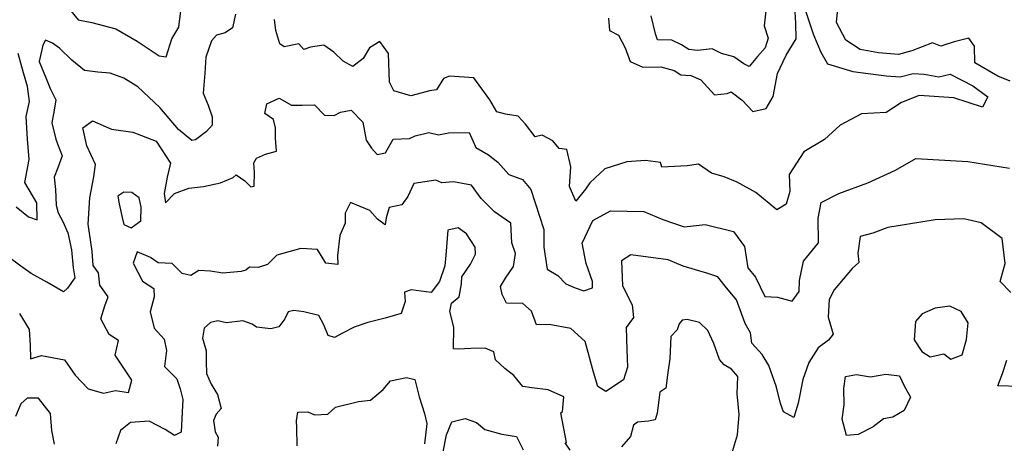
# Model space of a CAD drawing. Extents: x 598 to 641.8, y 4471 to 4508.
# Drawn here: x 605.3 to 607.8, y 4492.6 to 4493.7 of the extents above; entities that cross this region are included whole.
import ezdxf

# ---------------------------------------------------------------- set-up
doc = ezdxf.new("R2010")
doc.units = 0
for name, color, linetype in [('1650', 114, 'CONTINUOUS'), ('1700', 104, 'CONTINUOUS'), ('1750', 94, 'CONTINUOUS'), ('1800', 84, 'CONTINUOUS'), ('1850', 74, 'CONTINUOUS'), ('1900', 64, 'CONTINUOUS')]:
    doc.layers.add(name, color=color, linetype=linetype)

msp = doc.modelspace()

# ---------------------------------------------------------------- linework, layer by layer
at = {"layer": '1650'}
for points in [[(605.4616, 4493.7167), (605.4805, 4493.6943), (605.5149, 4493.6879), (605.575, 4493.6719), (605.6285, 4493.6402), (605.6839, 4493.6036), (605.7016, 4493.6009), (605.7158, 4493.6462), (605.7331, 4493.6759), (605.7411, 4493.7369)], [(605.3244, 4493.224), (605.3552, 4493.1988), (605.3769, 4493.1913), (605.3763, 4493.2335), (605.3462, 4493.2851), (605.3573, 4493.3432), (605.3527, 4493.3942), (605.349, 4493.4511), (605.3574, 4493.4885), (605.353, 4493.5268), (605.3427, 4493.561), (605.3294, 4493.6099)]]:
    msp.add_lwpolyline(points, dxfattribs=at)
at = {"layer": '1700'}
for points in [[(606.8139, 4493.6987), (606.816, 4493.6672), (606.8387, 4493.6555), (606.8555, 4493.6241), (606.8684, 4493.5897), (606.8999, 4493.5751), (606.9451, 4493.5762), (606.9786, 4493.5665), (606.9953, 4493.5558), (607.0209, 4493.5539), (607.0455, 4493.5432), (607.0801, 4493.5059), (607.1115, 4493.509), (607.1223, 4493.513), (607.1499, 4493.4924), (607.1765, 4493.464), (607.2099, 4493.471), (607.2275, 4493.5015), (607.2381, 4493.5596), (607.2606, 4493.6049), (607.285, 4493.6463), (607.2849, 4493.6856), (607.2818, 4493.7278)], [(605.876, 4493.7082), (605.8683, 4493.6737), (605.8501, 4493.6616), (605.8276, 4493.6555), (605.815, 4493.6416), (605.8008, 4493.6002), (605.7984, 4493.5599), (605.7941, 4493.5097), (605.8072, 4493.4795), (605.8174, 4493.4501), (605.8167, 4493.4295), (605.8031, 4493.4136), (605.7749, 4493.3926), (605.7661, 4493.3906), (605.7324, 4493.4186), (605.6855, 4493.474), (605.6299, 4493.5253), (605.5953, 4493.5475), (605.5607, 4493.5598), (605.5293, 4493.5624), (605.4958, 4493.5669), (605.4641, 4493.593), (605.4333, 4493.623), (605.4154, 4493.6356), (605.3977, 4493.6432), (605.391, 4493.6303), (605.3817, 4493.589), (605.3999, 4493.547), (605.41, 4493.5216), (605.4241, 4493.4933), (605.4195, 4493.4667), (605.414, 4493.4352), (605.4244, 4493.3941), (605.4285, 4493.3824), (605.4396, 4493.3521), (605.4292, 4493.3215), (605.4197, 4493.2988), (605.423, 4493.2674), (605.4245, 4493.2282), (605.4297, 4493.2086), (605.4417, 4493.1872), (605.4539, 4493.1588), (605.4632, 4493.1158), (605.4677, 4493.0706), (605.472, 4493.0452), (605.4536, 4493.0194), (605.443, 4493.0104), (605.4014, 4493.0345), (605.3619, 4493.0565), (605.3361, 4493.0749), (605.3034, 4493.099)], [(607.3094, 4493.7142), (607.3292, 4493.6562), (607.3471, 4493.613), (607.3639, 4493.5836), (607.4279, 4493.5642), (607.5115, 4493.5537), (607.5469, 4493.5508), (607.5793, 4493.5588), (607.6068, 4493.5579), (607.6442, 4493.5512), (607.6727, 4493.5572), (607.7298, 4493.5279), (607.7673, 4493.5005), (607.7536, 4493.4749), (607.6817, 4493.4982), (607.5942, 4493.5038), (607.55, 4493.486), (607.5118, 4493.4612), (607.4499, 4493.4581), (607.3959, 4493.4294), (607.3567, 4493.3929), (607.3047, 4493.3622), (607.2675, 4493.3051), (607.2697, 4493.2628), (607.2599, 4493.2303), (607.2364, 4493.2165), (607.1841, 4493.2595), (607.1369, 4493.2859), (607.1044, 4493.2996), (607.0729, 4493.3083), (607.0394, 4493.3308), (607.0109, 4493.3268), (606.948, 4493.3236), (606.944, 4493.3354), (606.9066, 4493.3402), (606.8595, 4493.3371), (606.8045, 4493.3192), (606.7662, 4493.2846), (606.7555, 4493.2679), (606.731, 4493.2383), (606.7152, 4493.2746), (606.7189, 4493.3248), (606.7089, 4493.368), (606.6893, 4493.3709), (606.6735, 4493.3895), (606.6469, 4493.4041), (606.6292, 4493.4002), (606.6045, 4493.4315), (606.5867, 4493.4521), (606.5543, 4493.4569), (606.5326, 4493.4627), (606.5148, 4493.4931), (606.4753, 4493.5481), (606.4134, 4493.5528), (606.3986, 4493.5468), (606.381, 4493.5182), (606.3634, 4493.5152), (606.3447, 4493.5102), (606.3162, 4493.5033), (606.2739, 4493.5159), (606.263, 4493.5375), (606.2608, 4493.6092), (606.239, 4493.6396), (606.2126, 4493.6238), (606.1969, 4493.5972), (606.1705, 4493.5765), (606.1468, 4493.5902), (606.1231, 4493.6127), (606.0975, 4493.6303), (606.0641, 4493.6253), (606.0474, 4493.6193), (606.0346, 4493.634), (605.9982, 4493.626), (605.9874, 4493.6338), (605.9774, 4493.6672), (605.9734, 4493.6947)]]:
    msp.add_lwpolyline(points, dxfattribs=at)
at = {"layer": '1750'}
for points in [[(607.8231, 4493.54), (607.7926, 4493.5527), (607.7345, 4493.5859), (607.7334, 4493.6282), (607.7195, 4493.6478), (607.6822, 4493.6388), (607.6488, 4493.6279), (607.6282, 4493.6366), (607.5761, 4493.6158), (607.5427, 4493.6069), (607.4926, 4493.6116), (607.4463, 4493.6193), (607.4099, 4493.6428), (607.3871, 4493.6879), (607.3938, 4493.7577)], [(607.21, 4493.7246), (607.2053, 4493.6794), (607.2152, 4493.648), (607.2074, 4493.6234), (607.1879, 4493.6017), (607.1673, 4493.577), (607.1535, 4493.5839), (607.1289, 4493.6015), (607.0974, 4493.6092), (607.0738, 4493.6209), (607.0374, 4493.6169), (607.0158, 4493.6198), (606.997, 4493.6315), (606.9724, 4493.6432), (606.937, 4493.6441), (606.9321, 4493.6588), (606.9211, 4493.704)], [(605.3326, 4492.9552), (605.3566, 4492.9153), (605.3591, 4492.876), (605.3605, 4492.8417), (605.3878, 4492.8499), (605.4459, 4492.8389), (605.4728, 4492.8), (605.5056, 4492.766), (605.544, 4492.7547), (605.5744, 4492.762), (605.6068, 4492.7565), (605.6153, 4492.788), (605.5733, 4492.8503), (605.5816, 4492.8876), (605.5579, 4492.903), (605.5368, 4492.942), (605.5472, 4492.9745), (605.5557, 4492.9972), (605.5348, 4493.0264), (605.5315, 4493.0577), (605.5175, 4493.0762), (605.5151, 4493.1125), (605.5054, 4493.18), (605.5095, 4493.2468), (605.5196, 4493.2989), (605.5241, 4493.3304), (605.502, 4493.3772), (605.4916, 4493.4222), (605.5159, 4493.4402), (605.5642, 4493.4192), (605.6173, 4493.412), (605.6765, 4493.3892), (605.7125, 4493.3337), (605.7041, 4493.2983), (605.6967, 4493.257), (605.7, 4493.2335), (605.7223, 4493.2573), (605.7584, 4493.2705), (605.7956, 4493.2749), (605.8377, 4493.2842), (605.8696, 4493.2972), (605.8775, 4493.3041), (605.8991, 4493.2895), (605.9139, 4493.2738), (605.9228, 4493.2758), (605.9236, 4493.3112), (605.9216, 4493.3348), (605.9284, 4493.3466), (605.951, 4493.3565), (605.9785, 4493.3635), (605.9764, 4493.3969), (605.9763, 4493.4224), (605.9714, 4493.4431), (605.9497, 4493.4587), (605.9545, 4493.4833), (605.9859, 4493.4972), (606.0164, 4493.4796), (606.043, 4493.4797), (606.0744, 4493.4808), (606.0991, 4493.4543), (606.1237, 4493.4534), (606.1394, 4493.4623), (606.1669, 4493.4673), (606.1955, 4493.437), (606.2045, 4493.3918), (606.2174, 4493.3712), (606.2322, 4493.3555), (606.2528, 4493.3595), (606.2723, 4493.394), (606.3136, 4493.3961), (606.3274, 4493.402), (606.3618, 4493.411), (606.3863, 4493.4052), (606.4109, 4493.4102), (606.463, 4493.4104), (606.4799, 4493.3731), (606.5114, 4493.3545), (606.535, 4493.3359), (606.5627, 4493.3055), (606.5971, 4493.2929), (606.6179, 4493.2674), (606.6506, 4493.1672), (606.6508, 4493.122), (606.6589, 4493.067), (606.6864, 4493.0514), (606.7062, 4493.0298), (606.7298, 4493.0201), (606.7515, 4493.0123), (606.7731, 4493.0202), (606.773, 4493.0359), (606.7571, 4493.0811), (606.7471, 4493.1322), (606.7744, 4493.1893), (606.8186, 4493.214), (606.9022, 4493.2124), (606.9504, 4493.1919), (607.0036, 4493.1734), (607.0566, 4493.1795), (607.1275, 4493.162), (607.1551, 4493.1238), (607.1642, 4493.0707), (607.1829, 4493.0472), (607.2067, 4492.9981), (607.2381, 4492.9963), (607.2755, 4492.9866), (607.2932, 4493.0112), (607.294, 4493.0387), (607.3037, 4493.0869), (607.3419, 4493.1333), (607.3407, 4493.1952), (607.3484, 4493.2346), (607.3926, 4493.2573), (607.4652, 4493.2841), (607.5349, 4493.3158), (607.5859, 4493.3455), (607.7167, 4493.3381), (607.8219, 4493.3208)]]:
    msp.add_lwpolyline(points, dxfattribs=at)
at = {"layer": '1800'}
for points in [[(607.8251, 4493.0083), (607.7985, 4493.0357), (607.8111, 4493.0809), (607.803, 4493.1438), (607.7507, 4493.1838), (607.7065, 4493.1935), (607.6348, 4493.1912), (607.568, 4493.1801), (607.516, 4493.1721), (607.4777, 4493.1572), (607.4463, 4493.1492), (607.4406, 4493.1069), (607.4427, 4493.0834), (607.426, 4493.0686), (607.3811, 4493.0153), (607.3684, 4492.9907), (607.3656, 4492.9465), (607.3786, 4492.9034), (607.3668, 4492.8886), (607.3404, 4492.8688), (607.317, 4492.8324), (607.3024, 4492.7891), (607.2908, 4492.7301), (607.2792, 4492.6937), (607.2536, 4492.7084), (607.2457, 4492.7289), (607.2357, 4492.7702), (607.2168, 4492.8251), (607.2, 4492.8525), (607.1743, 4492.8809), (607.1703, 4492.9065), (607.1574, 4492.93), (607.1356, 4492.9898), (607.107, 4493.0241), (607.0882, 4493.0476), (607.0636, 4493.0563), (607.0016, 4493.0747), (606.9633, 4493.0903), (606.8699, 4493.1027), (606.8464, 4493.0879), (606.8486, 4493.025), (606.8733, 4492.977), (606.8764, 4492.9456), (606.8579, 4492.9199), (606.86, 4492.864), (606.8612, 4492.8207), (606.8515, 4492.7883), (606.8064, 4492.7596), (606.7867, 4492.7723), (606.7758, 4492.8076), (606.7548, 4492.8852), (606.7184, 4492.9174), (606.6643, 4492.928), (606.6329, 4492.9269), (606.62, 4492.9612), (606.5983, 4492.9808), (606.557, 4492.9816), (606.5461, 4493.0032), (606.5421, 4493.0238), (606.5548, 4493.0445), (606.5743, 4493.074), (606.5801, 4493.1065), (606.5702, 4493.1329), (606.568, 4493.183), (606.5266, 4493.2114), (606.4931, 4493.2446), (606.4694, 4493.2779), (606.4242, 4493.2866), (606.3947, 4493.2845), (606.379, 4493.2913), (606.324, 4493.2823), (606.3094, 4493.2498), (606.2937, 4493.2291), (606.2623, 4493.2221), (606.2546, 4493.1965), (606.2517, 4493.1788), (606.233, 4493.1925), (606.2132, 4493.215), (606.165, 4493.2345), (606.1514, 4493.2079), (606.1515, 4493.1824), (606.1379, 4493.1519), (606.1322, 4493.1017), (606.1332, 4493.0791), (606.1028, 4493.082), (606.082, 4493.1163), (606.0397, 4493.119), (605.9799, 4493.1021), (605.9564, 4493.0784), (605.9329, 4493.0715), (605.9112, 4493.0724), (605.9015, 4493.0645), (605.8897, 4493.0615), (605.8435, 4493.0567), (605.813, 4493.0622), (605.7835, 4493.0638), (605.7631, 4493.0508), (605.7414, 4493.0564), (605.7166, 4493.0816), (605.6812, 4493.0831), (605.6624, 4493.0966), (605.6289, 4493.1109), (605.6185, 4493.0824), (605.6416, 4493.0365), (605.6703, 4493.0182), (605.6715, 4492.9977), (605.6612, 4492.9593), (605.6715, 4492.9182), (605.6964, 4492.891), (605.7026, 4492.8627), (605.6972, 4492.8224), (605.728, 4492.7913), (605.7362, 4492.7659), (605.7434, 4492.7395), (605.7418, 4492.7081), (605.7395, 4492.6571), (605.722, 4492.649), (605.6992, 4492.6634), (605.6587, 4492.6845), (605.6117, 4492.681), (605.5864, 4492.6611), (605.5751, 4492.6276)], [(607.8467, 4492.7716), (607.7926, 4492.7734), (607.8043, 4492.8048), (607.815, 4492.8383)], [(605.421, 4492.6266), (605.4137, 4492.6609), (605.4103, 4492.704), (605.3803, 4492.7429), (605.3519, 4492.7425), (605.3364, 4492.7286), (605.323, 4492.6961)]]:
    msp.add_lwpolyline(points, dxfattribs=at)
msp.add_lwpolyline([(605.6377, 4493.1886), (605.6383, 4493.2229), (605.6331, 4493.2464), (605.6153, 4493.2599), (605.5947, 4493.2606), (605.5801, 4493.2506), (605.5833, 4493.231), (605.5906, 4493.1968), (605.5947, 4493.1792), (605.6134, 4493.1706), (605.6319, 4493.1846)], close=True, dxfattribs=at)
at = {"layer": '1850'}
for points in [[(606.7168, 4492.6116), (606.7049, 4492.6302), (606.7079, 4492.6312), (606.6938, 4492.7058), (606.6978, 4492.7088), (606.7016, 4492.7461), (606.6622, 4492.7636), (606.6209, 4492.7684), (606.5983, 4492.7723), (606.5756, 4492.7997), (606.553, 4492.8173), (606.5293, 4492.8388), (606.5253, 4492.8594), (606.5037, 4492.8682), (606.4673, 4492.8671), (606.4359, 4492.866), (606.4241, 4492.8669), (606.4249, 4492.9209), (606.4149, 4492.9602), (606.4188, 4492.9818), (606.4384, 4492.9976), (606.4442, 4493.03), (606.4451, 4493.0477), (606.4666, 4493.0792), (606.4792, 4493.1048), (606.4782, 4493.1225), (606.4565, 4493.1558), (606.4358, 4493.1714), (606.4093, 4493.1655), (606.4046, 4493.1026), (606.4018, 4493.0751), (606.3882, 4493.0357), (606.3676, 4493.0081), (606.3175, 4493.0148), (606.3008, 4493.0089), (606.3019, 4492.9853), (606.2922, 4492.9558), (606.252, 4492.9439), (606.2088, 4492.9329), (606.1744, 4492.921), (606.145, 4492.9062), (606.1244, 4492.8953), (606.1087, 4492.9001), (606.0978, 4492.9266), (606.0849, 4492.9501), (606.0476, 4492.9598), (606.022, 4492.9627), (606.0083, 4492.9597), (605.9995, 4492.942), (605.9849, 4492.9223), (605.9643, 4492.9173), (605.9289, 4492.9211), (605.918, 4492.9289), (605.8944, 4492.9367), (605.8528, 4492.9322), (605.8312, 4492.9369), (605.8126, 4492.9327), (605.7971, 4492.9188), (605.7925, 4492.8932), (605.8017, 4492.8619), (605.8021, 4492.8345), (605.8024, 4492.805), (605.8145, 4492.7777), (605.8306, 4492.7514), (605.8398, 4492.7162), (605.8272, 4492.7023), (605.8206, 4492.6865), (605.8249, 4492.6581), (605.8319, 4492.6445), (605.8302, 4492.6219)], [(607.1225, 4492.6003), (607.138, 4492.6505), (607.1418, 4492.7015), (607.1367, 4492.7536), (607.1385, 4492.7968), (607.1227, 4492.8154), (607.104, 4492.8262), (607.0922, 4492.8399), (607.0783, 4492.8801), (607.0634, 4492.9124), (607.0427, 4492.933), (607.0112, 4492.9407), (606.9985, 4492.9387), (606.9916, 4492.9299), (606.9858, 4492.9141), (606.9701, 4492.8974), (606.9674, 4492.8414), (606.9626, 4492.807), (606.9578, 4492.7677), (606.9422, 4492.7578), (606.9403, 4492.7372), (606.9355, 4492.7047), (606.9306, 4492.688), (606.9139, 4492.685), (606.8865, 4492.682), (606.8767, 4492.675), (606.8689, 4492.6465), (606.8464, 4492.6199)]]:
    msp.add_lwpolyline(points, dxfattribs=at)
for points in [[(607.7003, 4492.9603), (607.6718, 4492.974), (607.6345, 4492.9689), (607.6022, 4492.955), (607.5856, 4492.9353), (607.5818, 4492.8892), (607.6016, 4492.8598), (607.6222, 4492.8461), (607.6566, 4492.8541), (607.6743, 4492.8404), (607.7027, 4492.8514), (607.7134, 4492.8897), (607.7181, 4492.9319), (607.7072, 4492.9496)], [(607.5726, 4492.7448), (607.557, 4492.7114), (607.5286, 4492.6945), (607.5051, 4492.6905), (607.4787, 4492.6708), (607.4414, 4492.651), (607.412, 4492.6489), (607.401, 4492.6901), (607.4058, 4492.7255), (607.4056, 4492.7667), (607.4094, 4492.7971), (607.4369, 4492.8022), (607.4722, 4492.7964), (607.5105, 4492.8025), (607.5449, 4492.7987), (607.5568, 4492.7732)]]:
    msp.add_lwpolyline(points, close=True, dxfattribs=at)
at = {"layer": '1900'}
for points in [[(606.0311, 4492.6229), (606.03, 4492.668), (606.0289, 4492.6857), (606.0328, 4492.7073), (606.0573, 4492.7084), (606.0741, 4492.7006), (606.1075, 4492.7027), (606.127, 4492.7195), (606.1849, 4492.7344), (606.2154, 4492.7375), (606.2467, 4492.7641), (606.2653, 4492.7858), (606.3055, 4492.7948), (606.3262, 4492.7899), (606.3371, 4492.7458), (606.3511, 4492.7036), (606.357, 4492.679), (606.3513, 4492.628)], [(606.3976, 4492.6075), (606.4062, 4492.6507), (606.4199, 4492.6832), (606.4533, 4492.6912), (606.4818, 4492.6815), (606.5025, 4492.6639), (606.5457, 4492.6522), (606.5821, 4492.6465), (606.5989, 4492.6122)]]:
    msp.add_lwpolyline(points, dxfattribs=at)

doc.saveas('drawing.dxf')
